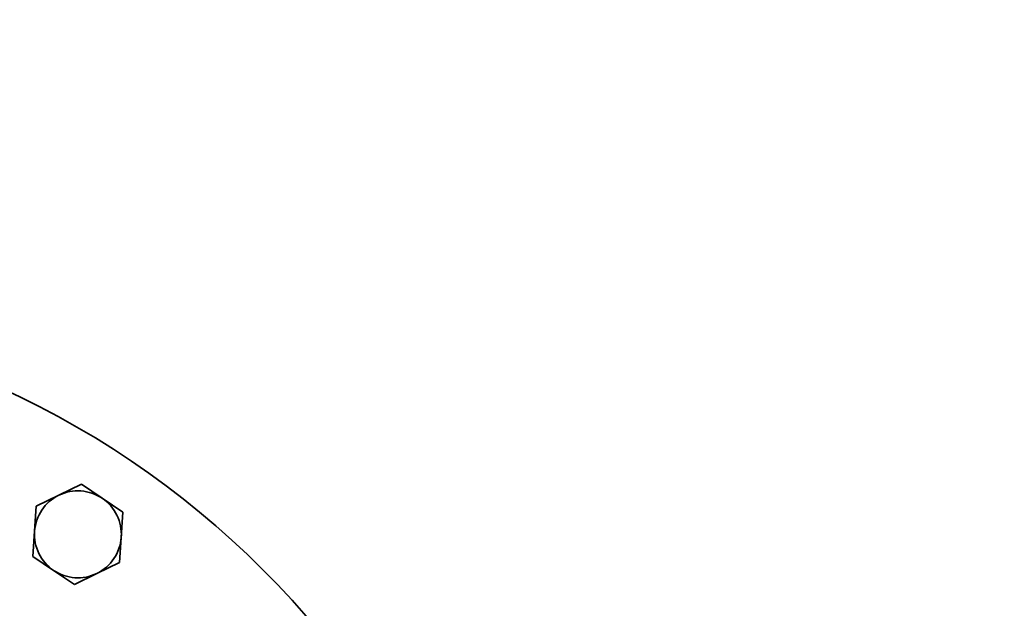
# Model space of a CAD drawing. Units: millimetres. Extents: x 407 to 3496, y 390 to 5506.
# Drawn here: x 1173 to 1445, y 1203 to 1365 of the extents above; entities that cross this region are included whole.
import ezdxf

# ---------------------------------------------------------------- set-up
doc = ezdxf.new("R2010")
doc.units = ezdxf.units.MM
doc.header["$LTSCALE"] = 20
doc.layers.add('Sichtbar (ISO)', color=7, linetype='Continuous', lineweight=35)

msp = doc.modelspace()

# ---------------------------------------------------------------- linework, layer by layer
at = {"layer": 'Sichtbar (ISO)'}
for p, q in [((1183.62, 1234.16), (1189.84, 1237.2)), ((1189.84, 1237.2), (1195.59, 1233.33)), ((1177.39, 1231.12), (1183.62, 1234.16)), ((1195.59, 1233.33), (1201.33, 1229.45)), ((1176.91, 1224.21), (1177.39, 1231.12)), ((1201.33, 1229.45), (1200.85, 1222.54)), ((1176.43, 1217.29), (1176.91, 1224.21)), ((1200.85, 1222.54), (1200.37, 1215.63)), ((1182.18, 1213.42), (1176.43, 1217.29)), ((1200.37, 1215.63), (1194.15, 1212.59)), ((1187.92, 1209.55), (1182.18, 1213.42)), ((1194.15, 1212.59), (1187.92, 1209.55))]:
    msp.add_line(p, q, dxfattribs=at)
for radius in [650, 245]:
    msp.add_circle((1066.66, 1040.45), radius, dxfattribs=at)
for start, end in [(56.0264, 116.0264), (116.0264, 176.0264), (356.0264, 56.0264), (176.0264, 236.0264), (296.0264, 356.0264), (236.0264, 296.0264)]:
    msp.add_arc((1188.88, 1223.37), 12, start, end, dxfattribs=at)

doc.saveas('drawing.dxf')
